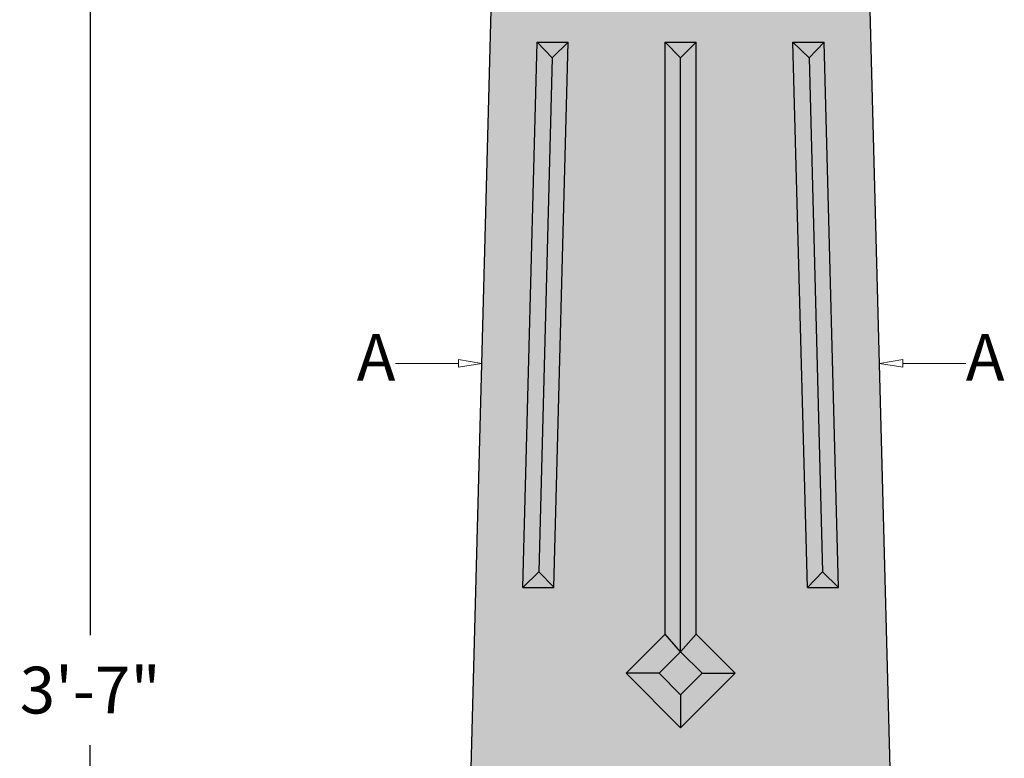
# Model space of a CAD drawing. Units: inches. Extents: x -20.7 to 10.8, y -2 to 46.9.
# Drawn here: x -6.2 to 9.6, y 18.7 to 30.5 of the extents above; entities that cross this region are included whole.
import ezdxf

# ---------------------------------------------------------------- set-up
doc = ezdxf.new("R2010")
doc.units = ezdxf.units.IN
doc.header["$MEASUREMENT"] = 0
doc.layers.get('0').update_dxf_attribs({"lineweight": 9})
doc.layers.get('Defpoints').update_dxf_attribs({"lineweight": 9})
doc.layers.add('_Main Draw', color=7, linetype='Continuous')
for name, color, linetype, lineweight in [('Dims-CallOuts', 7, 'Continuous', 9), ('Thick Drawing', 253, 'Continuous', 30), ('Thin Drawing', 252, 'Continuous', 5)]:
    doc.layers.add(name, color=color, linetype=linetype, lineweight=lineweight)
doc.styles.get("Standard").update_dxf_attribs({"font": 'ARIAL.TTF', "height": 0.75})
doc.dimstyles.new('Bruce1', dxfattribs={"dimtxt": 0.125, "dimasz": 0.375, "dimexe": 0.125, "dimexo": 0.375, "dimgap": 0.5, "dimtad": 0, "dimtih": 1, "dimtoh": 1, "dimdec": 4, "dimzin": 0, "dimdsep": 46, "dimlunit": 4, "dimtxsty": 'Standard', "dimblk": 'CLOSEDBLANK', "dimcen": 0.09, "dimadec": 0, "dimazin": 0, "dimtfac": 1, "dimtdec": 4, "dimtofl": 0, "dimtmove": 0, "dimatfit": 3, "dimldrblk": 'CLOSEDBLANK', "dimfxl": 0, "dimfrac": 1, "dimtolj": 1, "dimtzin": 0, "dimarcsym": 0})

# ---------------------------------------------------------------- blocks, each defined once
blk = doc.blocks.new('_ClosedBlank')
at = {"color": 0, "linetype": 'ByBlock', "lineweight": -2}
for p, q in [((-1, 0.167), (0, 0)), ((-1, 0.167), (-1, -0.167)), ((0, 0), (-1, -0.167))]:
    blk.add_line(p, q, dxfattribs=at)
blk = doc.blocks.new('*D7')
at = {"layer": 'Defpoints', "color": 0}
for p in [(-5.091, 43), (2, 43), (0, 0)]:
    blk.add_point(p, dxfattribs=at)
at = {"layer": 'Dims-CallOuts', "color": 0, "lineweight": -2}
for p, q in [((1.625, 43), (-5.216, 43)), ((-5.091, 42.625), (-5.091, 20.634)), ((-5.091, 0.375), (-5.091, 18.868)), ((-0.375, 0), (-5.216, 0))]:
    blk.add_line(p, q, dxfattribs=at)
at = {"layer": 'Dims-CallOuts', "color": 0, "lineweight": -2, "xscale": 0.375, "yscale": 0.375, "zscale": 0.375}
for p, rotation in [((-5.091, 43), 90), ((-5.091, 0), 270)]:
    blk.add_blockref('_ClosedBlank', p, dxfattribs=dict(at, rotation=rotation))
at = {"layer": 'Dims-CallOuts', "color": 0, "insert": (-5.091, 19.751), "char_height": 0.75, "attachment_point": 5}
blk.add_mtext('\\A1;3\'-7"', dxfattribs=at)

msp = doc.modelspace()

# ---------------------------------------------------------------- hatches: boundary and pattern name
at = {"layer": 'Thick Drawing'}
h = msp.add_hatch(color=256, dxfattribs=at)
h.paths.add_polyline_path([(7.37543, 32.10856), (5.71212, 32.10856), (4.375, 30.77145), (3.03788, 32.10856), (1.37457, 32.10856), (1, 17.875), (7.75, 17.875)])
h.paths.add_polyline_path([(2.3431, 21.39645), (1.84293, 21.39645), (2.07319, 30.14645), (2.57337, 30.14645)], flags=16)
h.paths.add_polyline_path([(4.125, 30.14645), (4.625, 30.14645), (4.625, 20.64645), (5.25, 20.02145), (4.375, 19.14645), (3.5, 20.02145), (4.125, 20.64645)], flags=16)
h.paths.add_polyline_path([(4.375, 20.36612), (4.71967, 20.02145), (4.375, 19.67678), (4.03033, 20.02145)], flags=0)
h.paths.add_polyline_path([(6.17663, 30.14645), (6.67681, 30.14645), (6.90707, 21.39645), (6.4069, 21.39645)], flags=16)
at = {"layer": 'Thin Drawing'}
h = msp.add_hatch(color=256, dxfattribs=at)
h.paths.add_polyline_path([(2.57337, 30.14645), (2.07319, 30.14645), (2.3167, 29.89645)])
h.paths.add_polyline_path([(2.3167, 29.89645), (2.07319, 30.14645), (1.84293, 21.39645), (2.09959, 21.64645)])
h.paths.add_polyline_path([(2.57337, 30.14645), (2.3167, 29.89645), (2.09959, 21.64645), (2.34327, 21.40277)])
h.paths.add_polyline_path([(2.09959, 21.64645), (1.84293, 21.39645), (2.3431, 21.39645), (2.34327, 21.40277)])
h.paths.add_polyline_path([(6.67681, 30.14645), (6.17663, 30.14645), (6.4333, 29.89645)])
h.paths.add_polyline_path([(6.4333, 29.89645), (6.17663, 30.14645), (6.4069, 21.39645), (6.65041, 21.64645)])
h.paths.add_polyline_path([(6.67681, 30.14645), (6.4333, 29.89645), (6.65041, 21.64645), (6.90707, 21.39645)])
h.paths.add_polyline_path([(6.65041, 21.64645), (6.4069, 21.39645), (6.90707, 21.39645)])
h = msp.add_hatch(color=256, dxfattribs=at)
h.paths.add_polyline_path([(4.625, 30.14645), (4.125, 30.14645), (4.375, 29.89645)])
h.paths.add_polyline_path([(4.375, 29.89645), (4.125, 30.14645), (4.125, 20.64645), (4.375, 20.36612)])
h.paths.add_polyline_path([(4.625, 30.14645), (4.375, 29.89645), (4.375, 20.36612), (4.625, 20.64645)])
h.paths.add_polyline_path([(4.375, 20.36612), (4.125, 20.64645), (3.5, 20.02145), (4.03033, 20.02145)])
h.paths.add_polyline_path([(4.03033, 20.02145), (3.5, 20.02145), (4.375, 19.14645), (4.375, 19.67678)])
h.paths.add_polyline_path([(5.25, 20.02145), (4.71967, 20.02145), (4.375, 19.67678), (4.375, 19.14645)])
h.paths.add_polyline_path([(4.625, 20.64645), (4.375, 20.36612), (4.71967, 20.02145), (5.25, 20.02145)])

# ---------------------------------------------------------------- linework, layer by layer
at = {"layer": '_Main Draw'}
for p, q in [((1, 17.875), (1.37457, 32.10856)), ((7.75, 17.875), (7.37543, 32.10856)), ((1.84293, 21.39645), (2.07319, 30.14645)), ((2.07319, 30.14645), (2.57337, 30.14645)), ((2.07319, 30.14645), (2.3167, 29.89645)), ((2.3167, 29.89645), (2.57337, 30.14645)), ((2.3431, 21.39645), (2.57337, 30.14645)), ((4.125, 20.64645), (4.125, 30.14645)), ((4.125, 30.14645), (4.375, 29.89645)), ((4.125, 30.14645), (4.625, 30.14645)), ((4.375, 29.89645), (4.625, 30.14645)), ((4.625, 20.64645), (4.625, 30.14645)), ((6.4069, 21.39645), (6.17663, 30.14645)), ((6.17663, 30.14645), (6.67681, 30.14645)), ((6.17663, 30.14645), (6.4333, 29.89645)), ((6.4333, 29.89645), (6.67681, 30.14645)), ((6.90707, 21.39645), (6.67681, 30.14645)), ((2.3167, 29.89645), (2.09959, 21.64645)), ((4.375, 20.36612), (4.375, 29.89645)), ((6.4333, 29.89645), (6.65041, 21.64645)), ((1.84293, 21.39645), (2.09959, 21.64645)), ((2.09959, 21.64645), (2.34327, 21.40277)), ((6.4069, 21.39645), (6.65041, 21.64645)), ((6.65041, 21.64645), (6.90707, 21.39645)), ((1.84293, 21.39645), (2.3431, 21.39645)), ((6.4069, 21.39645), (6.90707, 21.39645)), ((4.125, 20.64645), (3.5, 20.02145)), ((4.375, 20.36612), (4.125, 20.64645)), ((4.375, 20.36612), (4.625, 20.64645)), ((5.25, 20.02145), (4.625, 20.64645)), ((4.375, 20.36612), (4.03033, 20.02145)), ((4.71967, 20.02145), (4.375, 20.36612)), ((3.5, 20.02145), (4.375, 19.14645)), ((4.03033, 20.02145), (3.5, 20.02145)), ((4.03033, 20.02145), (4.375, 19.67678)), ((4.375, 19.14645), (5.25, 20.02145)), ((4.375, 19.67678), (4.71967, 20.02145)), ((4.71967, 20.02145), (5.25, 20.02145)), ((4.375, 19.67678), (4.375, 19.14645))]:
    msp.add_line(p, q, dxfattribs=at)
at = {"layer": 'Dims-CallOuts'}
for p, q in [((0.81228, 24.99178), (-0.19655, 24.99178)), ((7.93772, 24.99178), (8.94655, 24.99178))]:
    msp.add_line(p, q, dxfattribs=at)

# ---------------------------------------------------------------- block references
at = {"layer": 'Dims-CallOuts', "xscale": 0.375, "yscale": 0.375, "zscale": 0.375}
msp.add_blockref('_ClosedBlank', (1.18728, 24.99178), dxfattribs=at)
at = {"layer": 'Dims-CallOuts', "xscale": 0.375, "yscale": 0.375, "zscale": 0.375, "rotation": 180}
msp.add_blockref('_ClosedBlank', (7.56272, 24.99178), dxfattribs=at)

# ---------------------------------------------------------------- texts
at = {"layer": 'Dims-CallOuts', "char_height": 0.75}
for insert, attachment_point in [((-0.19655, 24.99178), 6), ((8.94655, 24.99178), 4)]:
    msp.add_mtext('A', dxfattribs=dict(at, insert=insert, attachment_point=attachment_point))

# ---------------------------------------------------------------- dimensions: what is measured, and where the dimension line sits
at = {"layer": 'Dims-CallOuts'}
dim = msp.add_linear_dim(base=(-5.09136, 43), p1=(0, 0), p2=(2, 43), angle=90, dimstyle='Bruce1', dxfattribs=at)
dim.commit()
dim.dimension.update_dxf_attribs({"geometry": '*D7', "text_midpoint": (-5.09136, 19.75072), "dimtype": 160})

doc.saveas('drawing.dxf')
